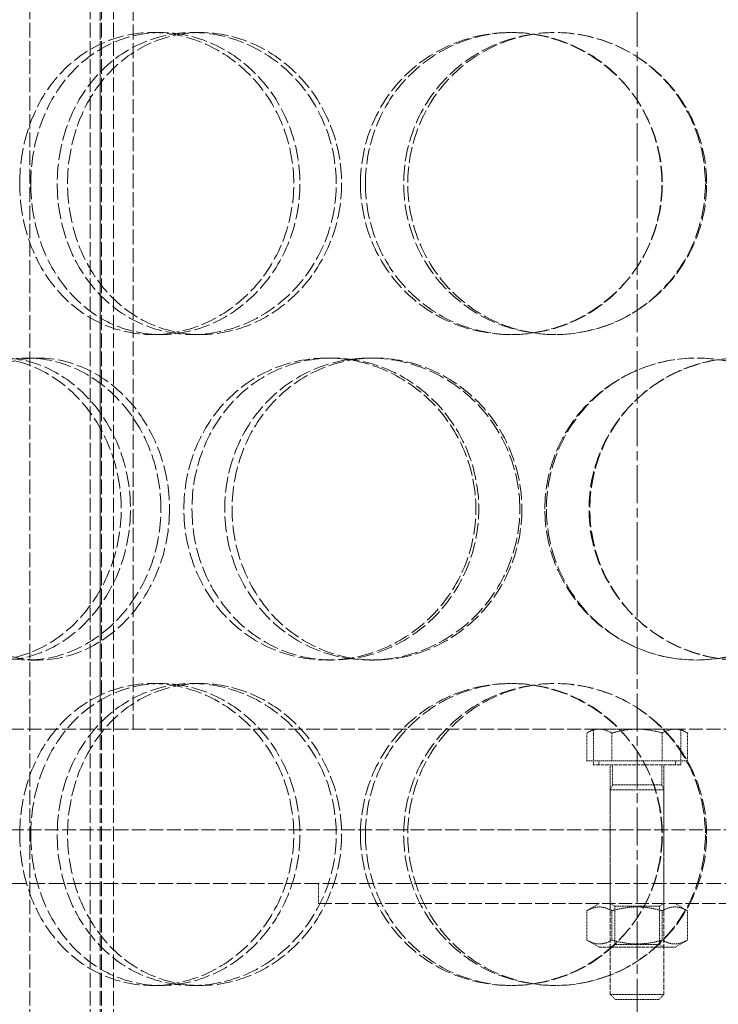
# Model space of a CAD drawing. Units: millimetres. Extents: x 1287 to 7289, y 569 to 10343.
# Drawn here: x 4162 to 4266, y 6345 to 6491 of the extents above; entities that cross this region are included whole.
import ezdxf

# ---------------------------------------------------------------- set-up
doc = ezdxf.new("R2010")
doc.units = ezdxf.units.MM
for name, pattern in [('CHAIN', [0.3543, 0.2362, -0.0295, 0.0591, -0.0295]), ('DASH_DOT', [0.37, 0.24, -0.06, 0.01, -0.06]), ('DASHED', [0.2068, 0.1655, -0.0413])]:
    doc.linetypes.add(name, pattern=pattern)
doc.layers.add('Osa (ISO)', color=1, linetype='DASH_DOT', lineweight=9)
doc.layers.add('Skrytá (ISO)', color=1, linetype='DASHED', lineweight=18, true_color=0xff0000)

msp = doc.modelspace()

# ---------------------------------------------------------------- linework, layer by layer
at = {"layer": 'Osa (ISO)', "linetype": 'CHAIN', "ltscale": 23.990969}
msp.add_line((4253.59, 7105.1), (4253.59, 6088.08), dxfattribs=at)
at = {"layer": 'Skrytá (ISO)', "ltscale": 13.16355}
for p, q in [((4163.09, 6271.08), (4163.09, 6859.08)), ((4172.09, 6271.08), (4172.09, 6859.08)), ((4173.59, 6271.08), (4173.59, 6859.08)), ((4173.79, 6271.08), (4173.79, 6859.08)), ((4175.59, 6271.08), (4175.59, 6859.08))]:
    msp.add_line(p, q, dxfattribs=at)
at = {"layer": 'Skrytá (ISO)', "ltscale": 13.432195}
for p, q in [((4173.59, 6385.78), (4173.59, 6685.78)), ((4178.49, 6385.78), (4178.49, 6685.78))]:
    msp.add_line(p, q, dxfattribs=at)
at = {"layer": 'Skrytá (ISO)', "ltscale": 0.475844}
for p, q in [((4181.35, 6489.58), (4182.64, 6489.58)), ((4187.36, 6489.58), (4188.55, 6489.58)), ((4234.69, 6489.58), (4235.03, 6489.58)), ((4182.64, 6444.58), (4181.35, 6444.58)), ((4188.55, 6444.58), (4187.36, 6444.58)), ((4235.03, 6444.58), (4234.69, 6444.58)), ((4162.79, 6441.08), (4164.42, 6441.08)), ((4207.38, 6441.08), (4208.21, 6441.08)), ((4213.76, 6441.08), (4214.47, 6441.08)), ((4164.42, 6396.08), (4162.79, 6396.08)), ((4208.21, 6396.08), (4207.38, 6396.08)), ((4214.47, 6396.08), (4213.76, 6396.08)), ((4181.35, 6392.58), (4182.64, 6392.58)), ((4187.36, 6392.58), (4188.55, 6392.58)), ((4234.69, 6392.58), (4235.03, 6392.58)), ((4206.09, 6359.78), (4206.09, 6362.78)), ((4249.59, 6359.78), (4249.59, 6362.78)), ((4257.59, 6359.78), (4257.59, 6362.78)), ((4182.64, 6347.58), (4181.35, 6347.58)), ((4188.55, 6347.58), (4187.36, 6347.58)), ((4235.03, 6347.58), (4234.69, 6347.58))]:
    msp.add_line(p, q, dxfattribs=at)
at = {"layer": 'Skrytá (ISO)', "ltscale": 12.544458}
for p, q in [((4144.59, 6385.78), (4362.59, 6385.78)), ((4144.59, 6370.78), (4362.59, 6370.78))]:
    msp.add_line(p, q, dxfattribs=at)
at = {"layer": 'Skrytá (ISO)', "ltscale": 0.184108}
for p, q in [((4247.09, 6385.78), (4246.08, 6385.2)), ((4260.09, 6385.78), (4261.09, 6385.2))]:
    msp.add_line(p, q, dxfattribs=at)
at = {"layer": 'Skrytá (ISO)', "ltscale": 0.653441}
for p, q in [((4246.08, 6381.08), (4246.08, 6385.2)), ((4249.83, 6381.08), (4249.83, 6385.2)), ((4257.34, 6381.08), (4257.34, 6385.2)), ((4261.09, 6381.08), (4261.09, 6385.2))]:
    msp.add_line(p, q, dxfattribs=at)
at = {"layer": 'Skrytá (ISO)', "ltscale": 0.840734}
for p, q in [((4247.09, 6380.48), (4247.09, 6385.78)), ((4260.09, 6380.48), (4260.09, 6385.78))]:
    msp.add_line(p, q, dxfattribs=at)
at = {"layer": 'Skrytá (ISO)', "ltscale": 0.539841}
for p, q in [((4247.96, 6385.78), (4247.09, 6385.78)), ((4260.09, 6385.78), (4259.22, 6385.78))]:
    msp.add_line(p, q, dxfattribs=at)
at = {"layer": 'Skrytá (ISO)', "ltscale": 1.079782}
for p, q in [((4253.59, 6385.78), (4247.96, 6385.78)), ((4259.22, 6385.78), (4253.59, 6385.78))]:
    msp.add_line(p, q, dxfattribs=at)
at = {"layer": 'Skrytá (ISO)', "ltscale": 1.190641}
for p, q in [((4249.83, 6381.08), (4246.08, 6381.08)), ((4257.34, 6381.08), (4249.83, 6381.08)), ((4261.09, 6381.08), (4257.34, 6381.08))]:
    msp.add_line(p, q, dxfattribs=at)
at = {"layer": 'Skrytá (ISO)', "ltscale": 0.095105}
for p, q in [((4247.89, 6381.08), (4247.89, 6380.48)), ((4259.29, 6381.08), (4259.29, 6380.48))]:
    msp.add_line(p, q, dxfattribs=at)
at = {"layer": 'Skrytá (ISO)', "ltscale": 3.239547}
msp.add_line((4260.09, 6380.48), (4247.09, 6380.48), dxfattribs=at)
at = {"layer": 'Skrytá (ISO)', "ltscale": 1.538785}
for p, q in [((4249.59, 6370.78), (4249.59, 6380.48)), ((4257.59, 6370.78), (4257.59, 6380.48))]:
    msp.add_line(p, q, dxfattribs=at)
at = {"layer": 'Skrytá (ISO)', "ltscale": 0.473161}
for p, q in [((4249.93, 6380.48), (4249.93, 6377.5)), ((4257.25, 6380.48), (4257.25, 6377.5))]:
    msp.add_line(p, q, dxfattribs=at)
at = {"layer": 'Skrytá (ISO)', "ltscale": 0.13288}
for p, q in [((4249.93, 6377.5), (4249.59, 6376.73)), ((4257.25, 6377.5), (4257.59, 6376.73))]:
    msp.add_line(p, q, dxfattribs=at)
at = {"layer": 'Skrytá (ISO)', "ltscale": 1.993529}
for p, q in [((4249.59, 6376.73), (4257.59, 6376.73)), ((4249.59, 6346.25), (4257.59, 6346.25))]:
    msp.add_line(p, q, dxfattribs=at)
at = {"layer": 'Skrytá (ISO)', "ltscale": 4.83598}
for p, q in [((4249.59, 6376.73), (4249.59, 6346.25)), ((4257.59, 6376.73), (4257.59, 6346.25))]:
    msp.add_line(p, q, dxfattribs=at)
at = {"layer": 'Skrytá (ISO)', "ltscale": 1.824922}
msp.add_line((4249.93, 6377.5), (4257.25, 6377.5), dxfattribs=at)
at = {"layer": 'Skrytá (ISO)', "ltscale": 1.269084}
for p, q in [((4249.59, 6362.78), (4249.59, 6370.78)), ((4257.59, 6362.78), (4257.59, 6370.78))]:
    msp.add_line(p, q, dxfattribs=at)
at = {"layer": 'Skrytá (ISO)', "ltscale": 13.165927}
msp.add_line((4149.59, 6362.78), (4357.59, 6362.78), dxfattribs=at)
at = {"layer": 'Skrytá (ISO)', "ltscale": 12.026567}
msp.add_line((4206.09, 6359.78), (4301.09, 6359.78), dxfattribs=at)
at = {"layer": 'Skrytá (ISO)', "ltscale": 0.339821}
for p, q in [((4247.94, 6359.78), (4246.08, 6358.71)), ((4259.24, 6359.78), (4261.09, 6358.71)), ((4247.94, 6353.28), (4246.08, 6354.35)), ((4259.24, 6353.28), (4261.09, 6354.35))]:
    msp.add_line(p, q, dxfattribs=at)
at = {"layer": 'Skrytá (ISO)', "ltscale": 0.123844}
for p, q in [((4250.26, 6359.39), (4249.59, 6359.78)), ((4256.91, 6359.39), (4257.59, 6359.78)), ((4250.26, 6353.67), (4249.59, 6353.28)), ((4256.91, 6353.67), (4257.59, 6353.28))]:
    msp.add_line(p, q, dxfattribs=at)
at = {"layer": 'Skrytá (ISO)', "ltscale": 1.656357}
for p, q in [((4250.26, 6359.39), (4256.91, 6359.39)), ((4256.91, 6353.67), (4250.26, 6353.67))]:
    msp.add_line(p, q, dxfattribs=at)
at = {"layer": 'Skrytá (ISO)', "ltscale": 0.907168}
for p, q in [((4250.26, 6359.39), (4250.26, 6353.67)), ((4256.91, 6359.39), (4256.91, 6353.67))]:
    msp.add_line(p, q, dxfattribs=at)
at = {"layer": 'Skrytá (ISO)', "ltscale": 0.691191}
for p, q in [((4246.08, 6358.71), (4246.08, 6354.35)), ((4249.83, 6358.71), (4249.83, 6354.35)), ((4257.34, 6358.71), (4257.34, 6354.35)), ((4261.09, 6358.71), (4261.09, 6354.35))]:
    msp.add_line(p, q, dxfattribs=at)
at = {"layer": 'Skrytá (ISO)', "ltscale": 2.815901}
msp.add_line((4247.94, 6353.28), (4259.24, 6353.28), dxfattribs=at)
at = {"layer": 'Skrytá (ISO)', "ltscale": 0.171955}
for p, q in [((4250.35, 6345.48), (4249.59, 6346.25)), ((4256.82, 6345.48), (4257.59, 6346.25))]:
    msp.add_line(p, q, dxfattribs=at)
at = {"layer": 'Skrytá (ISO)', "ltscale": 1.611344}
msp.add_line((4256.82, 6345.48), (4250.35, 6345.48), dxfattribs=at)
at = {"layer": 'Skrytá (ISO)', "ltscale": 14.305923}
for points in [[(4161.59, 6467.08), (4161.59, 6464.13), (4162.08, 6461.19), (4164, 6455.75), (4165.42, 6453.25), (4169.02, 6449.09), (4171.2, 6447.42), (4176.02, 6445.17), (4178.67, 6444.58), (4184.03, 6444.58), (4186.75, 6445.17), (4191.82, 6447.42), (4194.17, 6449.09), (4198.12, 6453.25), (4199.71, 6455.75), (4201.87, 6461.19), (4202.43, 6464.13), (4202.43, 6470.03), (4201.87, 6472.97), (4199.71, 6478.41), (4198.12, 6480.91), (4194.17, 6485.07), (4191.82, 6486.74), (4186.75, 6488.99), (4184.03, 6489.58), (4178.67, 6489.58), (4176.02, 6488.99), (4171.2, 6486.74), (4169.02, 6485.07), (4165.42, 6480.91), (4164, 6478.41), (4162.08, 6472.97), (4161.59, 6470.03), (4161.59, 6467.08)], [(4208.76, 6467.08), (4208.76, 6464.13), (4208.19, 6461.19), (4206, 6455.75), (4204.39, 6453.25), (4200.39, 6449.09), (4198, 6447.42), (4192.85, 6445.17), (4190.09, 6444.58), (4184.63, 6444.58), (4181.93, 6445.17), (4177.01, 6447.42), (4174.78, 6449.09), (4171.1, 6453.25), (4169.64, 6455.75), (4167.68, 6461.19), (4167.18, 6464.13), (4167.18, 6470.03), (4167.68, 6472.97), (4169.64, 6478.41), (4171.1, 6480.91), (4174.78, 6485.07), (4177.01, 6486.74), (4181.93, 6488.99), (4184.63, 6489.58), (4190.09, 6489.58), (4192.85, 6488.99), (4198, 6486.74), (4200.39, 6485.07), (4204.39, 6480.91), (4206, 6478.41), (4208.19, 6472.97), (4208.76, 6470.03), (4208.76, 6467.08)], [(4212.37, 6467.08), (4212.37, 6464.13), (4212.95, 6461.19), (4215.16, 6455.75), (4216.79, 6453.25), (4220.91, 6449.09), (4223.38, 6447.42), (4228.79, 6445.17), (4231.74, 6444.58), (4237.64, 6444.58), (4240.6, 6445.17), (4246.08, 6447.42), (4248.6, 6449.09), (4252.8, 6453.25), (4254.49, 6455.75), (4256.76, 6461.19), (4257.35, 6464.13), (4257.35, 6470.03), (4256.76, 6472.97), (4254.49, 6478.41), (4252.8, 6480.91), (4248.6, 6485.07), (4246.08, 6486.74), (4240.6, 6488.99), (4237.64, 6489.58), (4231.74, 6489.58), (4228.79, 6488.99), (4223.38, 6486.74), (4220.91, 6485.07), (4216.79, 6480.91), (4215.16, 6478.41), (4212.95, 6472.97), (4212.37, 6470.03), (4212.37, 6467.08)], [(4263.95, 6467.08), (4263.95, 6464.13), (4263.36, 6461.19), (4261.09, 6455.75), (4259.4, 6453.25), (4255.2, 6449.09), (4252.68, 6447.42), (4247.19, 6445.17), (4244.22, 6444.58), (4238.3, 6444.58), (4235.34, 6445.17), (4229.89, 6447.42), (4227.4, 6449.09), (4223.26, 6453.25), (4221.61, 6455.75), (4219.38, 6461.19), (4218.8, 6464.13), (4218.8, 6470.03), (4219.38, 6472.97), (4221.61, 6478.41), (4223.26, 6480.91), (4227.4, 6485.07), (4229.89, 6486.74), (4235.34, 6488.99), (4238.3, 6489.58), (4244.22, 6489.58), (4247.19, 6488.99), (4252.68, 6486.74), (4255.2, 6485.07), (4259.4, 6480.91), (4261.09, 6478.41), (4263.36, 6472.97), (4263.95, 6470.03), (4263.95, 6467.08)], [(4139.68, 6418.58), (4139.68, 6415.63), (4140.11, 6412.69), (4141.79, 6407.25), (4143.04, 6404.75), (4146.24, 6400.59), (4148.18, 6398.92), (4152.5, 6396.67), (4154.88, 6396.08), (4159.75, 6396.08), (4162.23, 6396.67), (4166.88, 6398.92), (4169.05, 6400.59), (4172.7, 6404.75), (4174.18, 6407.25), (4176.19, 6412.69), (4176.72, 6415.63), (4176.72, 6421.53), (4176.19, 6424.47), (4174.18, 6429.91), (4172.7, 6432.41), (4169.05, 6436.57), (4166.88, 6438.24), (4162.23, 6440.49), (4159.75, 6441.08), (4154.88, 6441.08), (4152.5, 6440.49), (4148.18, 6438.24), (4146.24, 6436.57), (4143.04, 6432.41), (4141.79, 6429.91), (4140.11, 6424.47), (4139.68, 6421.53), (4139.68, 6418.58)], [(4182.64, 6418.58), (4182.64, 6415.63), (4182.11, 6412.69), (4180.06, 6407.25), (4178.54, 6404.75), (4174.81, 6400.59), (4172.59, 6398.92), (4167.83, 6396.67), (4165.29, 6396.08), (4160.29, 6396.08), (4157.84, 6396.67), (4153.39, 6398.92), (4151.39, 6400.59), (4148.09, 6404.75), (4146.79, 6407.25), (4145.05, 6412.69), (4144.6, 6415.63), (4144.6, 6421.53), (4145.05, 6424.47), (4146.79, 6429.91), (4148.09, 6432.41), (4151.39, 6436.57), (4153.39, 6438.24), (4157.84, 6440.49), (4160.29, 6441.08), (4165.29, 6441.08), (4167.83, 6440.49), (4172.59, 6438.24), (4174.81, 6436.57), (4178.54, 6432.41), (4180.06, 6429.91), (4182.11, 6424.47), (4182.64, 6421.53), (4182.64, 6418.58)], [(4186.05, 6418.58), (4186.05, 6415.63), (4186.59, 6412.69), (4188.68, 6407.25), (4190.23, 6404.75), (4194.14, 6400.59), (4196.5, 6398.92), (4201.69, 6396.67), (4204.53, 6396.08), (4210.24, 6396.08), (4213.12, 6396.67), (4218.47, 6398.92), (4220.93, 6400.59), (4225.07, 6404.75), (4226.73, 6407.25), (4228.98, 6412.69), (4229.56, 6415.63), (4229.56, 6421.53), (4228.98, 6424.47), (4226.73, 6429.91), (4225.07, 6432.41), (4220.93, 6436.57), (4218.47, 6438.24), (4213.12, 6440.49), (4210.24, 6441.08), (4204.53, 6441.08), (4201.69, 6440.49), (4196.5, 6438.24), (4194.14, 6436.57), (4190.23, 6432.41), (4188.68, 6429.91), (4186.59, 6424.47), (4186.05, 6421.53), (4186.05, 6418.58)], [(4236.11, 6418.58), (4236.11, 6415.63), (4235.52, 6412.69), (4233.26, 6407.25), (4231.59, 6404.75), (4227.43, 6400.59), (4224.95, 6398.92), (4219.55, 6396.67), (4216.65, 6396.08), (4210.87, 6396.08), (4208.01, 6396.67), (4202.75, 6398.92), (4200.36, 6400.59), (4196.39, 6404.75), (4194.81, 6407.25), (4192.69, 6412.69), (4192.14, 6415.63), (4192.14, 6421.53), (4192.69, 6424.47), (4194.81, 6429.91), (4196.39, 6432.41), (4200.36, 6436.57), (4202.75, 6438.24), (4208.01, 6440.49), (4210.87, 6441.08), (4216.65, 6441.08), (4219.55, 6440.49), (4224.95, 6438.24), (4227.43, 6436.57), (4231.59, 6432.41), (4233.26, 6429.91), (4235.52, 6424.47), (4236.11, 6421.53), (4236.11, 6418.58)], [(4239.84, 6418.58), (4239.84, 6415.63), (4240.42, 6412.69), (4242.69, 6407.25), (4244.37, 6404.75), (4248.57, 6400.59), (4251.09, 6398.92), (4256.58, 6396.67), (4259.55, 6396.08), (4265.49, 6396.08), (4268.45, 6396.67), (4273.91, 6398.92), (4276.41, 6400.59), (4280.56, 6404.75), (4282.22, 6407.25), (4284.46, 6412.69), (4285.04, 6415.63), (4285.04, 6421.53), (4284.46, 6424.47), (4282.22, 6429.91), (4280.56, 6432.41), (4276.41, 6436.57), (4273.91, 6438.24), (4268.45, 6440.49), (4265.49, 6441.08), (4259.55, 6441.08), (4256.58, 6440.49), (4251.09, 6438.24), (4248.57, 6436.57), (4244.37, 6432.41), (4242.69, 6429.91), (4240.42, 6424.47), (4239.84, 6421.53), (4239.84, 6418.58)], [(4291.5, 6418.58), (4291.5, 6415.63), (4290.92, 6412.69), (4288.7, 6407.25), (4287.06, 6404.75), (4282.93, 6400.59), (4280.44, 6398.92), (4275.01, 6396.67), (4272.06, 6396.08), (4266.14, 6396.08), (4263.18, 6396.67), (4257.69, 6398.92), (4255.17, 6400.59), (4250.97, 6404.75), (4249.29, 6407.25), (4247.01, 6412.69), (4246.42, 6415.63), (4246.42, 6421.53), (4247.01, 6424.47), (4249.29, 6429.91), (4250.97, 6432.41), (4255.17, 6436.57), (4257.69, 6438.24), (4263.18, 6440.49), (4266.14, 6441.08), (4272.06, 6441.08), (4275.01, 6440.49), (4280.44, 6438.24), (4282.93, 6436.57), (4287.06, 6432.41), (4288.7, 6429.91), (4290.92, 6424.47), (4291.5, 6421.53), (4291.5, 6418.58)], [(4161.59, 6370.08), (4161.59, 6367.13), (4162.08, 6364.19), (4164, 6358.75), (4165.42, 6356.25), (4169.02, 6352.09), (4171.2, 6350.42), (4176.02, 6348.17), (4178.67, 6347.58), (4184.03, 6347.58), (4186.75, 6348.17), (4191.82, 6350.42), (4194.17, 6352.09), (4198.12, 6356.25), (4199.71, 6358.75), (4201.87, 6364.19), (4202.43, 6367.13), (4202.43, 6373.03), (4201.87, 6375.97), (4199.71, 6381.41), (4198.12, 6383.91), (4194.17, 6388.07), (4191.82, 6389.74), (4186.75, 6391.99), (4184.03, 6392.58), (4178.67, 6392.58), (4176.02, 6391.99), (4171.2, 6389.74), (4169.02, 6388.07), (4165.42, 6383.91), (4164, 6381.41), (4162.08, 6375.97), (4161.59, 6373.03), (4161.59, 6370.08)], [(4208.76, 6370.08), (4208.76, 6367.13), (4208.19, 6364.19), (4206, 6358.75), (4204.39, 6356.25), (4200.39, 6352.09), (4198, 6350.42), (4192.85, 6348.17), (4190.09, 6347.58), (4184.63, 6347.58), (4181.93, 6348.17), (4177.01, 6350.42), (4174.78, 6352.09), (4171.1, 6356.25), (4169.64, 6358.75), (4167.68, 6364.19), (4167.18, 6367.13), (4167.18, 6373.03), (4167.68, 6375.97), (4169.64, 6381.41), (4171.1, 6383.91), (4174.78, 6388.07), (4177.01, 6389.74), (4181.93, 6391.99), (4184.63, 6392.58), (4190.09, 6392.58), (4192.85, 6391.99), (4198, 6389.74), (4200.39, 6388.07), (4204.39, 6383.91), (4206, 6381.41), (4208.19, 6375.97), (4208.76, 6373.03), (4208.76, 6370.08)], [(4212.37, 6370.08), (4212.37, 6367.13), (4212.95, 6364.19), (4215.16, 6358.75), (4216.79, 6356.25), (4220.91, 6352.09), (4223.38, 6350.42), (4228.79, 6348.17), (4231.74, 6347.58), (4237.64, 6347.58), (4240.6, 6348.17), (4246.08, 6350.42), (4248.6, 6352.09), (4252.8, 6356.25), (4254.49, 6358.75), (4256.76, 6364.19), (4257.35, 6367.13), (4257.35, 6373.03), (4256.76, 6375.97), (4254.49, 6381.41), (4252.8, 6383.91), (4248.6, 6388.07), (4246.08, 6389.74), (4240.6, 6391.99), (4237.64, 6392.58), (4231.74, 6392.58), (4228.79, 6391.99), (4223.38, 6389.74), (4220.91, 6388.07), (4216.79, 6383.91), (4215.16, 6381.41), (4212.95, 6375.97), (4212.37, 6373.03), (4212.37, 6370.08)], [(4263.95, 6370.08), (4263.95, 6367.13), (4263.36, 6364.19), (4261.09, 6358.75), (4259.4, 6356.25), (4255.2, 6352.09), (4252.68, 6350.42), (4247.19, 6348.17), (4244.22, 6347.58), (4238.3, 6347.58), (4235.34, 6348.17), (4229.89, 6350.42), (4227.4, 6352.09), (4223.26, 6356.25), (4221.61, 6358.75), (4219.38, 6364.19), (4218.8, 6367.13), (4218.8, 6373.03), (4219.38, 6375.97), (4221.61, 6381.41), (4223.26, 6383.91), (4227.4, 6388.07), (4229.89, 6389.74), (4235.34, 6391.99), (4238.3, 6392.58), (4244.22, 6392.58), (4247.19, 6391.99), (4252.68, 6389.74), (4255.2, 6388.07), (4259.4, 6383.91), (4261.09, 6381.41), (4263.36, 6375.97), (4263.95, 6373.03), (4263.95, 6370.08)]]:
    msp.add_open_spline(points, degree=3, knots=[-1, -1, -1, -1, -0.9375, -0.9375, -0.875, -0.875, -0.8125, -0.8125, -0.75, -0.75, -0.6875, -0.6875, -0.625, -0.625, -0.5625, -0.5625, -0.5, -0.5, -0.4375, -0.4375, -0.375, -0.375, -0.3125, -0.3125, -0.25, -0.25, -0.1875, -0.1875, -0.125, -0.125, -0.0625, -0.0625, 0, 0, 0, 0], dxfattribs=at)
at = {"layer": 'Skrytá (ISO)', "ltscale": 14.177235}
for points in [[(4163.24, 6467.08), (4163.24, 6470.03), (4163.72, 6472.97), (4165.6, 6478.41), (4167, 6480.91), (4170.54, 6485.07), (4172.68, 6486.74), (4177.41, 6488.99), (4180.01, 6489.58), (4185.28, 6489.58), (4187.94, 6488.99), (4192.92, 6486.74), (4195.23, 6485.07), (4199.11, 6480.91), (4200.68, 6478.41), (4202.8, 6472.97), (4203.35, 6470.03), (4203.35, 6464.13), (4202.8, 6461.19), (4200.68, 6455.75), (4199.11, 6453.25), (4195.23, 6449.09), (4192.92, 6447.42), (4187.94, 6445.17), (4185.28, 6444.58), (4180.01, 6444.58), (4177.41, 6445.17), (4172.68, 6447.42), (4170.54, 6449.09), (4167, 6453.25), (4165.6, 6455.75), (4163.72, 6461.19), (4163.24, 6464.13), (4163.24, 6467.08)], [(4209.56, 6467.08), (4209.56, 6470.03), (4209, 6472.97), (4206.85, 6478.41), (4205.27, 6480.91), (4201.34, 6485.07), (4199, 6486.74), (4193.94, 6488.99), (4191.23, 6489.58), (4185.87, 6489.58), (4183.22, 6488.99), (4178.38, 6486.74), (4176.19, 6485.07), (4172.58, 6480.91), (4171.15, 6478.41), (4169.22, 6472.97), (4168.73, 6470.03), (4168.73, 6464.13), (4169.22, 6461.19), (4171.15, 6455.75), (4172.58, 6453.25), (4176.19, 6449.09), (4178.38, 6447.42), (4183.22, 6445.17), (4185.87, 6444.58), (4191.23, 6444.58), (4193.94, 6445.17), (4199, 6447.42), (4201.34, 6449.09), (4205.27, 6453.25), (4206.85, 6455.75), (4209, 6461.19), (4209.56, 6464.13), (4209.56, 6467.08)], [(4213.11, 6467.08), (4213.11, 6470.03), (4213.67, 6472.97), (4215.84, 6478.41), (4217.45, 6480.91), (4221.49, 6485.07), (4223.92, 6486.74), (4229.24, 6488.99), (4232.13, 6489.58), (4237.93, 6489.58), (4240.84, 6488.99), (4246.22, 6486.74), (4248.69, 6485.07), (4252.82, 6480.91), (4254.47, 6478.41), (4256.7, 6472.97), (4257.28, 6470.03), (4257.28, 6464.13), (4256.7, 6461.19), (4254.47, 6455.75), (4252.82, 6453.25), (4248.69, 6449.09), (4246.22, 6447.42), (4240.84, 6445.17), (4237.93, 6444.58), (4232.13, 6444.58), (4229.24, 6445.17), (4223.92, 6447.42), (4221.49, 6449.09), (4217.45, 6453.25), (4215.84, 6455.75), (4213.67, 6461.19), (4213.11, 6464.13), (4213.11, 6467.08)], [(4263.76, 6467.08), (4263.76, 6470.03), (4263.18, 6472.97), (4260.95, 6478.41), (4259.3, 6480.91), (4255.17, 6485.07), (4252.7, 6486.74), (4247.31, 6488.99), (4244.39, 6489.58), (4238.57, 6489.58), (4235.67, 6488.99), (4230.32, 6486.74), (4227.87, 6485.07), (4223.8, 6480.91), (4222.18, 6478.41), (4219.99, 6472.97), (4219.42, 6470.03), (4219.42, 6464.13), (4219.99, 6461.19), (4222.18, 6455.75), (4223.8, 6453.25), (4227.87, 6449.09), (4230.32, 6447.42), (4235.67, 6445.17), (4238.57, 6444.58), (4244.39, 6444.58), (4247.31, 6445.17), (4252.7, 6447.42), (4255.17, 6449.09), (4259.3, 6453.25), (4260.95, 6455.75), (4263.18, 6461.19), (4263.76, 6464.13), (4263.76, 6467.08)], [(4141.72, 6418.58), (4141.72, 6421.53), (4142.14, 6424.47), (4143.79, 6429.91), (4145.02, 6432.41), (4148.16, 6436.57), (4150.06, 6438.24), (4154.31, 6440.49), (4156.65, 6441.08), (4161.43, 6441.08), (4163.86, 6440.49), (4168.43, 6438.24), (4170.56, 6436.57), (4174.15, 6432.41), (4175.61, 6429.91), (4177.58, 6424.47), (4178.1, 6421.53), (4178.1, 6415.63), (4177.58, 6412.69), (4175.61, 6407.25), (4174.15, 6404.75), (4170.56, 6400.59), (4168.43, 6398.92), (4163.86, 6396.67), (4161.43, 6396.08), (4156.65, 6396.08), (4154.31, 6396.67), (4150.06, 6398.92), (4148.16, 6400.59), (4145.02, 6404.75), (4143.79, 6407.25), (4142.14, 6412.69), (4141.72, 6415.63), (4141.72, 6418.58)], [(4183.91, 6418.58), (4183.91, 6421.53), (4183.39, 6424.47), (4181.37, 6429.91), (4179.89, 6432.41), (4176.22, 6436.57), (4174.04, 6438.24), (4169.36, 6440.49), (4166.87, 6441.08), (4161.96, 6441.08), (4159.56, 6440.49), (4155.18, 6438.24), (4153.22, 6436.57), (4149.98, 6432.41), (4148.7, 6429.91), (4146.99, 6424.47), (4146.55, 6421.53), (4146.55, 6415.63), (4146.99, 6412.69), (4148.7, 6407.25), (4149.98, 6404.75), (4153.22, 6400.59), (4155.18, 6398.92), (4159.56, 6396.67), (4161.96, 6396.08), (4166.87, 6396.08), (4169.36, 6396.67), (4174.04, 6398.92), (4176.22, 6400.59), (4179.89, 6404.75), (4181.37, 6407.25), (4183.39, 6412.69), (4183.91, 6415.63), (4183.91, 6418.58)], [(4187.26, 6418.58), (4187.26, 6421.53), (4187.79, 6424.47), (4189.84, 6429.91), (4191.37, 6432.41), (4195.21, 6436.57), (4197.52, 6438.24), (4202.62, 6440.49), (4205.4, 6441.08), (4211.01, 6441.08), (4213.84, 6440.49), (4219.09, 6438.24), (4221.52, 6436.57), (4225.58, 6432.41), (4227.21, 6429.91), (4229.42, 6424.47), (4229.99, 6421.53), (4229.99, 6415.63), (4229.42, 6412.69), (4227.21, 6407.25), (4225.58, 6404.75), (4221.52, 6400.59), (4219.09, 6398.92), (4213.84, 6396.67), (4211.01, 6396.08), (4205.4, 6396.08), (4202.62, 6396.67), (4197.52, 6398.92), (4195.21, 6400.59), (4191.37, 6404.75), (4189.84, 6407.25), (4187.79, 6412.69), (4187.26, 6415.63), (4187.26, 6418.58)], [(4236.42, 6418.58), (4236.42, 6421.53), (4235.85, 6424.47), (4233.63, 6429.91), (4231.99, 6432.41), (4227.9, 6436.57), (4225.46, 6438.24), (4220.16, 6440.49), (4217.31, 6441.08), (4211.64, 6441.08), (4208.82, 6440.49), (4203.66, 6438.24), (4201.31, 6436.57), (4197.41, 6432.41), (4195.87, 6429.91), (4193.78, 6424.47), (4193.24, 6421.53), (4193.24, 6415.63), (4193.78, 6412.69), (4195.87, 6407.25), (4197.41, 6404.75), (4201.31, 6400.59), (4203.66, 6398.92), (4208.82, 6396.67), (4211.64, 6396.08), (4217.31, 6396.08), (4220.16, 6396.67), (4225.46, 6398.92), (4227.9, 6400.59), (4231.99, 6404.75), (4233.63, 6407.25), (4235.85, 6412.69), (4236.42, 6415.63), (4236.42, 6418.58)], [(4240.08, 6418.58), (4240.08, 6421.53), (4240.66, 6424.47), (4242.89, 6429.91), (4244.54, 6432.41), (4248.66, 6436.57), (4251.13, 6438.24), (4256.53, 6440.49), (4259.45, 6441.08), (4265.27, 6441.08), (4268.18, 6440.49), (4273.55, 6438.24), (4276, 6436.57), (4280.08, 6432.41), (4281.71, 6429.91), (4283.91, 6424.47), (4284.48, 6421.53), (4284.48, 6415.63), (4283.91, 6412.69), (4281.71, 6407.25), (4280.08, 6404.75), (4276, 6400.59), (4273.55, 6398.92), (4268.18, 6396.67), (4265.27, 6396.08), (4259.45, 6396.08), (4256.53, 6396.67), (4251.13, 6398.92), (4248.66, 6400.59), (4244.54, 6404.75), (4242.89, 6407.25), (4240.66, 6412.69), (4240.08, 6415.63), (4240.08, 6418.58)], [(4290.82, 6418.58), (4290.82, 6421.53), (4290.25, 6424.47), (4288.07, 6429.91), (4286.46, 6432.41), (4282.4, 6436.57), (4279.96, 6438.24), (4274.63, 6440.49), (4271.73, 6441.08), (4265.92, 6441.08), (4263.01, 6440.49), (4257.62, 6438.24), (4255.14, 6436.57), (4251.02, 6432.41), (4249.36, 6429.91), (4247.13, 6424.47), (4246.55, 6421.53), (4246.55, 6415.63), (4247.13, 6412.69), (4249.36, 6407.25), (4251.02, 6404.75), (4255.14, 6400.59), (4257.62, 6398.92), (4263.01, 6396.67), (4265.92, 6396.08), (4271.73, 6396.08), (4274.63, 6396.67), (4279.96, 6398.92), (4282.4, 6400.59), (4286.46, 6404.75), (4288.07, 6407.25), (4290.25, 6412.69), (4290.82, 6415.63), (4290.82, 6418.58)], [(4163.24, 6370.08), (4163.24, 6373.03), (4163.72, 6375.97), (4165.6, 6381.41), (4167, 6383.91), (4170.54, 6388.07), (4172.68, 6389.74), (4177.41, 6391.99), (4180.01, 6392.58), (4185.28, 6392.58), (4187.94, 6391.99), (4192.92, 6389.74), (4195.23, 6388.07), (4199.11, 6383.91), (4200.68, 6381.41), (4202.8, 6375.97), (4203.35, 6373.03), (4203.35, 6367.13), (4202.8, 6364.19), (4200.68, 6358.75), (4199.11, 6356.25), (4195.23, 6352.09), (4192.92, 6350.42), (4187.94, 6348.17), (4185.28, 6347.58), (4180.01, 6347.58), (4177.41, 6348.17), (4172.68, 6350.42), (4170.54, 6352.09), (4167, 6356.25), (4165.6, 6358.75), (4163.72, 6364.19), (4163.24, 6367.13), (4163.24, 6370.08)], [(4209.56, 6370.08), (4209.56, 6373.03), (4209, 6375.97), (4206.85, 6381.41), (4205.27, 6383.91), (4201.34, 6388.07), (4199, 6389.74), (4193.94, 6391.99), (4191.23, 6392.58), (4185.87, 6392.58), (4183.22, 6391.99), (4178.38, 6389.74), (4176.19, 6388.07), (4172.58, 6383.91), (4171.15, 6381.41), (4169.22, 6375.97), (4168.73, 6373.03), (4168.73, 6367.13), (4169.22, 6364.19), (4171.15, 6358.75), (4172.58, 6356.25), (4176.19, 6352.09), (4178.38, 6350.42), (4183.22, 6348.17), (4185.87, 6347.58), (4191.23, 6347.58), (4193.94, 6348.17), (4199, 6350.42), (4201.34, 6352.09), (4205.27, 6356.25), (4206.85, 6358.75), (4209, 6364.19), (4209.56, 6367.13), (4209.56, 6370.08)], [(4213.11, 6370.08), (4213.11, 6373.03), (4213.67, 6375.97), (4215.84, 6381.41), (4217.45, 6383.91), (4221.49, 6388.07), (4223.92, 6389.74), (4229.24, 6391.99), (4232.13, 6392.58), (4237.93, 6392.58), (4240.84, 6391.99), (4246.22, 6389.74), (4248.69, 6388.07), (4252.82, 6383.91), (4254.47, 6381.41), (4256.7, 6375.97), (4257.28, 6373.03), (4257.28, 6367.13), (4256.7, 6364.19), (4254.47, 6358.75), (4252.82, 6356.25), (4248.69, 6352.09), (4246.22, 6350.42), (4240.84, 6348.17), (4237.93, 6347.58), (4232.13, 6347.58), (4229.24, 6348.17), (4223.92, 6350.42), (4221.49, 6352.09), (4217.45, 6356.25), (4215.84, 6358.75), (4213.67, 6364.19), (4213.11, 6367.13), (4213.11, 6370.08)], [(4263.76, 6370.08), (4263.76, 6373.03), (4263.18, 6375.97), (4260.95, 6381.41), (4259.3, 6383.91), (4255.17, 6388.07), (4252.7, 6389.74), (4247.31, 6391.99), (4244.39, 6392.58), (4238.57, 6392.58), (4235.67, 6391.99), (4230.32, 6389.74), (4227.87, 6388.07), (4223.8, 6383.91), (4222.18, 6381.41), (4219.99, 6375.97), (4219.42, 6373.03), (4219.42, 6367.13), (4219.99, 6364.19), (4222.18, 6358.75), (4223.8, 6356.25), (4227.87, 6352.09), (4230.32, 6350.42), (4235.67, 6348.17), (4238.57, 6347.58), (4244.39, 6347.58), (4247.31, 6348.17), (4252.7, 6350.42), (4255.17, 6352.09), (4259.3, 6356.25), (4260.95, 6358.75), (4263.18, 6364.19), (4263.76, 6367.13), (4263.76, 6370.08)]]:
    msp.add_open_spline(points, degree=3, knots=[0, 0, 0, 0, 0.0625, 0.0625, 0.125, 0.125, 0.1875, 0.1875, 0.25, 0.25, 0.3125, 0.3125, 0.375, 0.375, 0.4375, 0.4375, 0.5, 0.5, 0.5625, 0.5625, 0.625, 0.625, 0.6875, 0.6875, 0.75, 0.75, 0.8125, 0.8125, 0.875, 0.875, 0.9375, 0.9375, 1, 1, 1, 1], dxfattribs=at)
at = {"layer": 'Skrytá (ISO)', "ltscale": 0.604396}
for points in [[(4247.96, 6385.78), (4247.09, 6385.78), (4246.08, 6385.2)], [(4249.83, 6385.2), (4248.83, 6385.78), (4247.96, 6385.78)], [(4253.59, 6385.78), (4251.85, 6385.78), (4249.83, 6385.2)], [(4257.34, 6385.2), (4255.33, 6385.78), (4253.59, 6385.78)], [(4259.22, 6385.78), (4258.35, 6385.78), (4257.34, 6385.2)], [(4261.09, 6385.2), (4260.09, 6385.78), (4259.22, 6385.78)]]:
    msp.add_rational_spline(points, [1, 1.0379548493, 1], degree=2, dxfattribs=at)
at = {"layer": 'Skrytá (ISO)', "ltscale": 1.208927}
for points in [[(4249.83, 6358.71), (4247.96, 6359.79), (4246.08, 6358.71)], [(4257.34, 6358.71), (4253.59, 6359.79), (4249.83, 6358.71)], [(4261.09, 6358.71), (4259.22, 6359.79), (4257.34, 6358.71)], [(4246.08, 6354.35), (4247.96, 6353.27), (4249.83, 6354.35)], [(4249.83, 6354.35), (4253.59, 6353.27), (4257.34, 6354.35)], [(4257.34, 6354.35), (4259.22, 6353.27), (4261.09, 6354.35)]]:
    msp.add_rational_spline(points, [1, 1.15470053838, 1], degree=2, dxfattribs=at)

doc.saveas('drawing.dxf')
